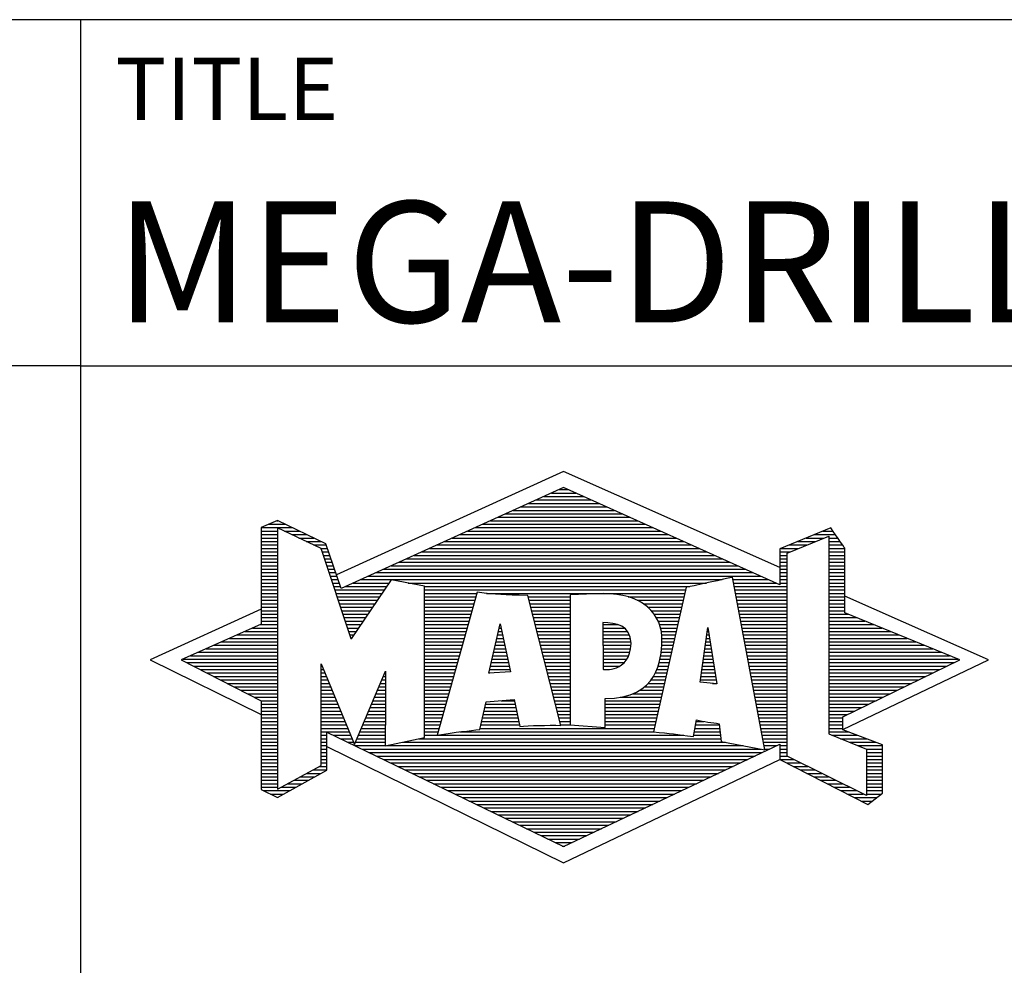
# Model space of a CAD drawing. Units: millimetres. Extents: x 0 to 420, y -1 to 297.
# Drawn here: x 218 to 247, y 23 to 50 of the extents above; entities that cross this region are included whole.
import ezdxf
from ezdxf.enums import TextEntityAlignment as Align

# ---------------------------------------------------------------- set-up
doc = ezdxf.new("R2010")
doc.units = ezdxf.units.MM
doc.layers.get('0').update_dxf_attribs({"linetype": 'CONTINUOUS'})
doc.layers.add('AM_0', color=7, linetype='CONTINUOUS')
doc.layers.add('AM_6', color=2, linetype='CONTINUOUS')
doc.styles.get("Standard").update_dxf_attribs({"font": 'ISOCP.SHX'})

# ---------------------------------------------------------------- blocks, each defined once
blk = doc.blocks.new('*U12')
at = {"layer": 'AM_0', "linetype": 'Continuous'}
blk.add_line((0, 30), (-70, 30), dxfattribs=at)
at = {"layer": 'AM_0'}
blk.add_lwpolyline([(-70, 0), (0, 0), (0, 40), (-70, 40)], close=True, dxfattribs=at)
blk = doc.blocks.new('MAPAL_FRAME_LOGO')
at = {"layer": 'AM_0', "color": 5}
for p, q in [((13.95, 16.94), (7.391, 13.954)), ((20.202, 14.17), (13.95, 16.94)), ((13.378, 16.221), (14.528, 16.221)), ((13.598, 16.321), (14.305, 16.321)), ((13.819, 16.421), (14.083, 16.421)), ((12.937, 16.021), (14.973, 16.021)), ((13.157, 16.121), (14.751, 16.121)), ((12.275, 15.721), (15.641, 15.721)), ((12.496, 15.821), (15.419, 15.821)), ((12.716, 15.921), (15.196, 15.921)), ((5.431, 15.421), (5.901, 15.421)), ((5.666, 15.521), (5.692, 15.521)), ((11.614, 15.421), (16.309, 15.421)), ((11.834, 15.521), (16.087, 15.521)), ((12.055, 15.621), (15.864, 15.621)), ((5.207, 15.321), (6.109, 15.321)), ((5.207, 15.221), (5.683, 15.221)), ((5.207, 15.121), (5.683, 15.121)), ((5.884, 15.221), (6.318, 15.221)), ((6.093, 15.121), (6.526, 15.121)), ((10.952, 15.121), (16.977, 15.121)), ((11.173, 15.221), (16.754, 15.221)), ((11.393, 15.321), (16.532, 15.321)), ((21.202, 15.121), (21.804, 15.121)), ((21.444, 15.221), (21.738, 15.221)), ((5.207, 15.021), (5.683, 15.021)), ((5.208, 14.921), (5.683, 14.921)), ((5.208, 14.821), (5.683, 14.821)), ((6.302, 15.021), (6.735, 15.021)), ((6.512, 14.921), (6.943, 14.921)), ((6.721, 14.821), (7.089, 14.821)), ((10.291, 14.821), (17.645, 14.821)), ((10.511, 14.921), (17.422, 14.921)), ((10.732, 15.021), (17.2, 15.021)), ((20.409, 14.585), (21.61, 15.078)), ((20.478, 14.821), (20.984, 14.821)), ((20.719, 14.921), (21.228, 14.921)), ((20.961, 15.021), (21.472, 15.021)), ((21.61, 15.078), (21.61, 9.359)), ((21.61, 15.021), (21.873, 15.021)), ((21.61, 14.921), (21.943, 14.921)), ((21.61, 14.821), (22.013, 14.821)), ((5.208, 14.721), (5.683, 14.721)), ((5.208, 14.621), (5.683, 14.621)), ((5.208, 14.521), (5.683, 14.521)), ((6.93, 14.721), (7.124, 14.721)), ((6.972, 14.621), (7.158, 14.621)), ((7.005, 14.521), (7.193, 14.521)), ((9.63, 14.521), (18.313, 14.521)), ((9.85, 14.621), (18.09, 14.621)), ((10.071, 14.721), (17.868, 14.721)), ((20.203, 14.621), (20.497, 14.621)), ((20.203, 14.521), (20.409, 14.521)), ((20.236, 14.721), (20.74, 14.721)), ((20.409, 8.721), (20.409, 14.585)), ((21.61, 14.721), (22.079, 14.721)), ((21.61, 14.621), (22.079, 14.621)), ((21.61, 14.521), (22.079, 14.521)), ((5.208, 14.421), (5.683, 14.421)), ((5.208, 14.321), (5.683, 14.321)), ((7.038, 14.421), (7.228, 14.421)), ((7.072, 14.321), (7.263, 14.321)), ((9.189, 14.321), (18.758, 14.321)), ((9.409, 14.421), (18.535, 14.421)), ((20.202, 14.421), (20.409, 14.421)), ((20.202, 14.321), (20.409, 14.321)), ((21.61, 14.421), (22.079, 14.421)), ((21.61, 14.321), (22.079, 14.321)), ((5.208, 14.221), (5.683, 14.221)), ((5.208, 14.121), (5.683, 14.121)), ((5.208, 14.021), (5.683, 14.021)), ((7.105, 14.221), (7.298, 14.221)), ((7.138, 14.121), (7.333, 14.121)), ((7.172, 14.021), (7.368, 14.021)), ((8.527, 14.021), (19.426, 14.021)), ((8.748, 14.121), (19.203, 14.121)), ((8.968, 14.221), (18.981, 14.221)), ((20.202, 14.221), (20.409, 14.221)), ((20.202, 14.121), (20.409, 14.121)), ((20.202, 14.021), (20.409, 14.021)), ((21.61, 14.221), (22.079, 14.221)), ((21.61, 14.121), (22.079, 14.121)), ((21.61, 14.021), (22.079, 14.021)), ((5.208, 13.921), (5.683, 13.921)), ((5.208, 13.821), (5.683, 13.821)), ((5.208, 13.721), (5.683, 13.721)), ((7.205, 13.921), (7.403, 13.921)), ((7.238, 13.821), (7.438, 13.821)), ((7.272, 13.721), (7.473, 13.721)), ((7.866, 13.721), (8.906, 13.721)), ((8.086, 13.821), (18.536, 13.821)), ((8.307, 13.921), (19.649, 13.921)), ((9.456, 13.721), (18.079, 13.721)), ((18.844, 13.821), (19.871, 13.821)), ((18.863, 13.721), (20.094, 13.721)), ((20.202, 13.921), (20.409, 13.921)), ((20.202, 13.821), (20.409, 13.821)), ((20.202, 13.721), (20.409, 13.721)), ((21.61, 13.921), (22.079, 13.921)), ((21.61, 13.821), (22.079, 13.821)), ((21.61, 13.721), (22.079, 13.721)), ((5.208, 13.621), (5.683, 13.621)), ((5.209, 13.521), (5.683, 13.521)), ((5.209, 13.421), (5.683, 13.421)), ((7.305, 13.621), (7.507, 13.621)), ((7.338, 13.521), (8.77, 13.521)), ((7.372, 13.421), (8.702, 13.421)), ((7.645, 13.621), (8.838, 13.621)), ((9.93, 13.621), (17.602, 13.621)), ((9.93, 13.521), (17.477, 13.521)), ((9.93, 13.421), (11.442, 13.421)), ((11.722, 13.421), (17.454, 13.421)), ((18.882, 13.621), (20.409, 13.621)), ((18.9, 13.521), (20.409, 13.521)), ((18.919, 13.421), (20.409, 13.421)), ((21.61, 13.621), (22.079, 13.621)), ((21.61, 13.521), (22.079, 13.521)), ((21.61, 13.421), (22.079, 13.421)), ((5.209, 13.321), (5.683, 13.321)), ((5.209, 13.221), (5.683, 13.221)), ((5.209, 13.121), (5.683, 13.121)), ((7.405, 13.321), (8.635, 13.321)), ((7.438, 13.221), (8.567, 13.221)), ((7.472, 13.121), (8.499, 13.121)), ((9.93, 13.321), (11.414, 13.321)), ((9.93, 13.221), (11.386, 13.221)), ((9.93, 13.121), (11.358, 13.121)), ((12.925, 13.321), (14.139, 13.321)), ((12.951, 13.221), (14.139, 13.221)), ((12.976, 13.121), (14.139, 13.121)), ((15.819, 13.321), (17.431, 13.321)), ((16.074, 13.221), (17.409, 13.221)), ((16.251, 13.121), (17.386, 13.121)), ((18.938, 13.321), (20.409, 13.321)), ((18.956, 13.221), (20.409, 13.221)), ((18.975, 13.121), (20.409, 13.121)), ((21.61, 13.321), (22.079, 13.321)), ((21.61, 13.221), (22.079, 13.221)), ((21.61, 13.121), (22.079, 13.121)), ((26.227, 11.5), (22.079, 13.338)), ((5.209, 12.961), (2, 11.5)), ((5.209, 13.021), (5.683, 13.021)), ((5.209, 12.921), (5.683, 12.921)), ((5.209, 12.821), (5.683, 12.821)), ((7.505, 13.021), (8.431, 13.021)), ((7.538, 12.921), (8.364, 12.921)), ((7.571, 12.821), (8.296, 12.821)), ((9.93, 13.021), (11.33, 13.021)), ((9.93, 12.921), (11.303, 12.921)), ((9.93, 12.821), (11.275, 12.821)), ((13.001, 13.021), (14.139, 13.021)), ((13.027, 12.921), (14.139, 12.921)), ((13.052, 12.821), (14.139, 12.821)), ((16.379, 13.021), (17.363, 13.021)), ((16.479, 12.921), (17.34, 12.921)), ((16.564, 12.821), (17.317, 12.821)), ((18.994, 13.021), (20.409, 13.021)), ((19.012, 12.921), (20.409, 12.921)), ((19.031, 12.821), (20.409, 12.821)), ((21.61, 13.021), (22.079, 13.021)), ((21.61, 12.921), (22.079, 12.921)), ((21.61, 12.821), (22.171, 12.821)), ((5.189, 12.521), (5.683, 12.521)), ((5.209, 12.721), (5.683, 12.721)), ((5.209, 12.621), (5.683, 12.621)), ((7.605, 12.721), (8.228, 12.721)), ((7.638, 12.621), (8.161, 12.621)), ((7.671, 12.521), (8.093, 12.521)), ((9.93, 12.721), (11.247, 12.721)), ((9.93, 12.621), (11.219, 12.621)), ((9.93, 12.521), (11.191, 12.521)), ((11.789, 11.119), (12.121, 12.544)), ((12.116, 12.521), (12.126, 12.521)), ((12.121, 12.544), (12.418, 11.155)), ((13.078, 12.721), (14.139, 12.721)), ((13.103, 12.621), (14.139, 12.621)), ((13.128, 12.521), (14.139, 12.521)), ((15.084, 12.521), (15.515, 12.521)), ((16.626, 12.721), (17.295, 12.721)), ((16.679, 12.621), (17.272, 12.621)), ((16.719, 12.521), (17.249, 12.521)), ((19.05, 12.721), (20.409, 12.721)), ((19.068, 12.621), (20.409, 12.621)), ((19.087, 12.521), (20.409, 12.521)), ((21.61, 12.721), (22.415, 12.721)), ((21.61, 12.621), (22.659, 12.621)), ((21.61, 12.521), (22.904, 12.521)), ((4.74, 12.321), (5.683, 12.321)), ((4.965, 12.421), (5.683, 12.421)), ((7.705, 12.421), (8.025, 12.421)), ((7.738, 12.321), (7.957, 12.321)), ((9.93, 12.421), (11.163, 12.421)), ((9.93, 12.321), (11.135, 12.321)), ((12.069, 12.321), (12.169, 12.321)), ((12.092, 12.421), (12.147, 12.421)), ((13.154, 12.421), (14.139, 12.421)), ((13.179, 12.321), (14.139, 12.321)), ((15.085, 12.421), (15.705, 12.421)), ((15.085, 12.321), (15.799, 12.321)), ((16.749, 12.421), (17.226, 12.421)), ((16.77, 12.321), (17.204, 12.321)), ((17.892, 10.854), (18.118, 12.434)), ((18.101, 12.321), (18.135, 12.321)), ((18.116, 12.421), (18.12, 12.421)), ((18.118, 12.434), (18.373, 10.811)), ((19.106, 12.421), (20.409, 12.421)), ((19.124, 12.321), (20.409, 12.321)), ((21.61, 12.421), (23.148, 12.421)), ((21.61, 12.321), (23.393, 12.321)), ((4.068, 12.021), (5.683, 12.021)), ((4.292, 12.121), (5.683, 12.121)), ((4.516, 12.221), (5.683, 12.221)), ((7.771, 12.221), (7.89, 12.221)), ((7.805, 12.121), (7.822, 12.121)), ((9.93, 12.221), (11.107, 12.221)), ((9.93, 12.121), (11.079, 12.121)), ((9.93, 12.021), (11.051, 12.021)), ((11.999, 12.021), (12.233, 12.021)), ((12.023, 12.121), (12.212, 12.121)), ((12.046, 12.221), (12.19, 12.221)), ((13.204, 12.221), (14.14, 12.221)), ((13.23, 12.121), (14.14, 12.121)), ((13.255, 12.021), (14.14, 12.021)), ((15.086, 12.221), (15.852, 12.221)), ((15.086, 12.121), (15.88, 12.121)), ((15.087, 12.021), (15.895, 12.021)), ((16.785, 12.221), (17.181, 12.221)), ((16.788, 12.121), (17.158, 12.121)), ((16.791, 12.021), (17.135, 12.021)), ((18.059, 12.021), (18.182, 12.021)), ((18.073, 12.121), (18.167, 12.121)), ((18.087, 12.221), (18.151, 12.221)), ((19.143, 12.221), (20.409, 12.221)), ((19.162, 12.121), (20.409, 12.121)), ((19.18, 12.021), (20.409, 12.021)), ((21.61, 12.221), (23.637, 12.221)), ((21.61, 12.121), (23.882, 12.121)), ((21.61, 12.021), (24.126, 12.021)), ((3.395, 11.721), (5.683, 11.721)), ((3.62, 11.821), (5.683, 11.821)), ((3.844, 11.921), (5.683, 11.921)), ((9.93, 11.921), (11.024, 11.921)), ((9.93, 11.821), (10.996, 11.821)), ((9.93, 11.721), (10.968, 11.721)), ((11.929, 11.721), (12.297, 11.721)), ((11.953, 11.821), (12.276, 11.821)), ((11.976, 11.921), (12.254, 11.921)), ((13.281, 11.921), (14.14, 11.921)), ((13.306, 11.821), (14.14, 11.821)), ((13.331, 11.721), (14.14, 11.721)), ((15.088, 11.921), (15.895, 11.921)), ((15.088, 11.821), (15.883, 11.821)), ((15.089, 11.721), (15.862, 11.721)), ((16.767, 11.721), (17.067, 11.721)), ((16.778, 11.821), (17.09, 11.821)), ((16.785, 11.921), (17.112, 11.921)), ((18.016, 11.721), (18.23, 11.721)), ((18.03, 11.821), (18.214, 11.821)), ((18.044, 11.921), (18.198, 11.921)), ((19.199, 11.921), (20.409, 11.921)), ((19.218, 11.821), (20.409, 11.821)), ((19.236, 11.721), (20.409, 11.721)), ((21.61, 11.921), (24.37, 11.921)), ((21.61, 11.821), (24.615, 11.821)), ((21.61, 11.721), (24.859, 11.721)), ((2, 11.5), (5.209, 9.925)), ((2.947, 11.521), (5.683, 11.521)), ((3.056, 11.421), (5.683, 11.421)), ((3.171, 11.621), (5.683, 11.621)), ((9.93, 11.621), (10.94, 11.621)), ((9.93, 11.521), (10.912, 11.521)), ((9.93, 11.421), (10.884, 11.421)), ((11.859, 11.421), (12.361, 11.421)), ((11.883, 11.521), (12.34, 11.521)), ((11.906, 11.621), (12.318, 11.621)), ((13.357, 11.621), (14.14, 11.621)), ((13.382, 11.521), (14.14, 11.521)), ((13.407, 11.421), (14.14, 11.421)), ((15.089, 11.621), (15.828, 11.621)), ((15.09, 11.521), (15.776, 11.521)), ((15.091, 11.421), (15.698, 11.421)), ((16.709, 11.421), (16.999, 11.421)), ((16.736, 11.521), (17.021, 11.521)), ((16.752, 11.621), (17.044, 11.621)), ((17.973, 11.421), (18.277, 11.421)), ((17.987, 11.521), (18.261, 11.521)), ((18.002, 11.621), (18.245, 11.621)), ((19.255, 11.621), (20.409, 11.621)), ((19.274, 11.521), (20.409, 11.521)), ((19.292, 11.421), (20.409, 11.421)), ((21.61, 11.621), (25.104, 11.621)), ((21.61, 11.521), (25.348, 11.521)), ((21.61, 11.421), (25.235, 11.421)), ((22.018, 9.489), (26.227, 11.5)), ((3.251, 11.321), (5.683, 11.321)), ((3.447, 11.221), (5.683, 11.221)), ((3.642, 11.121), (5.683, 11.121)), ((6.94, 11.321), (6.966, 11.321)), ((6.94, 11.221), (7.007, 11.221)), ((6.94, 11.121), (7.049, 11.121)), ((8.778, 11.121), (8.801, 11.121)), ((9.93, 11.321), (10.856, 11.321)), ((9.93, 11.221), (10.828, 11.221)), ((9.93, 11.121), (10.8, 11.121)), ((12.418, 11.155), (11.789, 11.119)), ((11.789, 11.121), (11.821, 11.121)), ((11.813, 11.221), (12.404, 11.221)), ((11.836, 11.321), (12.383, 11.321)), ((13.433, 11.321), (14.14, 11.321)), ((13.458, 11.221), (14.14, 11.221)), ((13.483, 11.121), (14.14, 11.121)), ((15.091, 11.321), (15.572, 11.321)), ((16.599, 11.121), (16.93, 11.121)), ((16.642, 11.221), (16.953, 11.221)), ((16.681, 11.321), (16.976, 11.321)), ((17.93, 11.121), (18.324, 11.121)), ((17.944, 11.221), (18.308, 11.221)), ((17.959, 11.321), (18.293, 11.321)), ((19.311, 11.321), (20.409, 11.321)), ((19.329, 11.221), (20.409, 11.221)), ((19.348, 11.121), (20.409, 11.121)), ((21.61, 11.321), (25.03, 11.321)), ((21.61, 11.221), (24.825, 11.221)), ((21.61, 11.121), (24.62, 11.121)), ((3.837, 11.021), (5.683, 11.021)), ((4.033, 10.921), (5.683, 10.921)), ((4.228, 10.821), (5.683, 10.821)), ((6.94, 11.021), (7.091, 11.021)), ((6.94, 10.921), (7.133, 10.921)), ((6.94, 10.821), (7.174, 10.821)), ((8.651, 10.821), (8.801, 10.821)), ((8.694, 10.921), (8.801, 10.921)), ((8.736, 11.021), (8.801, 11.021)), ((9.93, 11.021), (10.772, 11.021)), ((9.93, 10.921), (10.745, 10.921)), ((9.93, 10.821), (10.717, 10.821)), ((13.509, 11.021), (14.14, 11.021)), ((13.534, 10.921), (14.14, 10.921)), ((13.56, 10.821), (14.14, 10.821)), ((16.389, 10.821), (16.862, 10.821)), ((16.477, 10.921), (16.885, 10.921)), ((16.542, 11.021), (16.907, 11.021)), ((18.373, 10.811), (17.892, 10.854)), ((17.902, 10.921), (18.355, 10.921)), ((17.916, 11.021), (18.34, 11.021)), ((18.257, 10.821), (18.371, 10.821)), ((19.367, 11.021), (20.409, 11.021)), ((19.385, 10.921), (20.409, 10.921)), ((19.404, 10.821), (20.409, 10.821)), ((21.61, 11.021), (24.414, 11.021)), ((21.61, 10.921), (24.209, 10.921)), ((21.61, 10.821), (24.004, 10.821)), ((4.424, 10.721), (5.683, 10.721)), ((4.619, 10.621), (5.683, 10.621)), ((6.94, 10.721), (7.216, 10.721)), ((6.94, 10.621), (7.258, 10.621)), ((8.567, 10.621), (8.801, 10.621)), ((8.609, 10.721), (8.801, 10.721)), ((9.93, 10.721), (10.689, 10.721)), ((9.93, 10.621), (10.661, 10.621)), ((13.585, 10.721), (14.14, 10.721)), ((13.61, 10.621), (14.141, 10.621)), ((16.146, 10.621), (16.816, 10.621)), ((16.283, 10.721), (16.839, 10.721)), ((19.423, 10.721), (20.409, 10.721)), ((19.441, 10.621), (20.409, 10.621)), ((21.61, 10.721), (23.799, 10.721)), ((21.61, 10.621), (23.593, 10.621)), ((4.815, 10.521), (5.683, 10.521)), ((5.01, 10.421), (5.683, 10.421)), ((5.205, 10.321), (5.683, 10.321)), ((6.94, 10.521), (7.299, 10.521)), ((6.94, 10.421), (7.341, 10.421)), ((6.94, 10.321), (7.383, 10.321)), ((8.441, 10.321), (8.801, 10.321)), ((8.483, 10.421), (8.801, 10.421)), ((8.525, 10.521), (8.801, 10.521)), ((9.93, 10.521), (10.633, 10.521)), ((9.93, 10.421), (10.605, 10.421)), ((9.93, 10.321), (10.577, 10.321)), ((12.145, 10.321), (12.529, 10.321)), ((13.636, 10.521), (14.141, 10.521)), ((13.661, 10.421), (14.141, 10.421)), ((13.686, 10.321), (14.141, 10.321)), ((15.15, 10.321), (16.748, 10.321)), ((15.583, 10.421), (16.771, 10.421)), ((15.949, 10.521), (16.794, 10.521)), ((19.46, 10.521), (20.409, 10.521)), ((19.479, 10.421), (20.409, 10.421)), ((19.497, 10.321), (20.409, 10.321)), ((21.61, 10.521), (23.388, 10.521)), ((21.61, 10.421), (23.183, 10.421)), ((21.61, 10.321), (22.978, 10.321)), ((5.209, 10.221), (5.683, 10.221)), ((5.209, 10.121), (5.683, 10.121)), ((5.209, 10.021), (5.683, 10.021)), ((6.94, 10.221), (7.424, 10.221)), ((6.94, 10.121), (7.466, 10.121)), ((6.94, 10.021), (7.508, 10.021)), ((8.314, 10.021), (8.8, 10.021)), ((8.356, 10.121), (8.801, 10.121)), ((8.398, 10.221), (8.801, 10.221)), ((9.93, 10.221), (10.549, 10.221)), ((9.93, 10.121), (10.521, 10.121)), ((9.93, 10.021), (10.493, 10.021)), ((11.651, 10.021), (12.592, 10.021)), ((11.674, 10.121), (12.571, 10.121)), ((11.697, 10.221), (12.55, 10.221)), ((13.712, 10.221), (14.141, 10.221)), ((13.737, 10.121), (14.141, 10.121)), ((13.762, 10.021), (14.141, 10.021)), ((15.149, 10.121), (16.702, 10.121)), ((15.149, 10.021), (16.68, 10.021)), ((15.15, 10.221), (16.725, 10.221)), ((19.516, 10.221), (20.409, 10.221)), ((19.535, 10.121), (20.409, 10.121)), ((19.553, 10.021), (20.409, 10.021)), ((21.61, 10.221), (22.772, 10.221)), ((21.61, 10.121), (22.567, 10.121)), ((21.61, 10.021), (22.362, 10.021)), ((5.209, 9.921), (5.683, 9.921)), ((5.209, 9.821), (5.683, 9.821)), ((5.209, 9.721), (5.683, 9.721)), ((6.94, 9.921), (7.549, 9.921)), ((6.94, 9.821), (7.591, 9.821)), ((6.94, 9.721), (7.633, 9.721)), ((8.188, 9.721), (8.8, 9.721)), ((8.23, 9.821), (8.8, 9.821)), ((8.272, 9.921), (8.8, 9.921)), ((9.93, 9.921), (10.466, 9.921)), ((9.93, 9.821), (10.438, 9.821)), ((9.93, 9.721), (10.41, 9.721)), ((11.582, 9.721), (12.655, 9.721)), ((11.605, 9.821), (12.634, 9.821)), ((11.628, 9.921), (12.613, 9.921)), ((13.788, 9.921), (14.141, 9.921)), ((13.813, 9.821), (14.141, 9.821)), ((13.839, 9.721), (14.141, 9.721)), ((15.148, 9.821), (16.634, 9.821)), ((15.148, 9.721), (16.611, 9.721)), ((15.149, 9.921), (16.657, 9.921)), ((17.782, 9.721), (18.003, 9.721)), ((19.572, 9.921), (20.409, 9.921)), ((19.591, 9.821), (20.409, 9.821)), ((19.609, 9.721), (20.409, 9.721)), ((21.61, 9.921), (22.156, 9.921)), ((21.61, 9.821), (22.023, 9.821)), ((21.61, 9.721), (22.023, 9.721)), ((5.209, 9.621), (5.683, 9.621)), ((5.209, 9.521), (5.683, 9.521)), ((5.209, 9.421), (5.683, 9.421)), ((6.94, 9.621), (7.675, 9.621)), ((6.94, 9.521), (7.716, 9.521)), ((6.94, 9.421), (7.758, 9.421)), ((8.061, 9.421), (8.798, 9.421)), ((8.103, 9.521), (8.799, 9.521)), ((8.145, 9.621), (8.799, 9.621)), ((9.93, 9.621), (10.382, 9.621)), ((9.93, 9.521), (10.354, 9.521)), ((9.93, 9.421), (10.326, 9.421)), ((10.956, 9.421), (16.572, 9.421)), ((11.536, 9.521), (16.566, 9.521)), ((11.559, 9.621), (12.676, 9.621)), ((13.864, 9.621), (14.141, 9.621)), ((15.148, 9.621), (16.589, 9.621)), ((17.725, 9.421), (18.472, 9.421)), ((17.744, 9.521), (18.461, 9.521)), ((17.763, 9.621), (18.45, 9.621)), ((19.628, 9.621), (20.409, 9.621)), ((19.647, 9.521), (20.409, 9.521)), ((19.665, 9.421), (20.409, 9.421)), ((21.61, 9.621), (22.022, 9.621)), ((21.61, 9.521), (22.022, 9.521)), ((21.61, 9.421), (22.183, 9.421)), ((5.208, 9.321), (5.683, 9.321)), ((5.208, 9.221), (5.683, 9.221)), ((5.208, 9.121), (5.683, 9.121)), ((6.94, 9.321), (7.104, 9.321)), ((6.94, 9.221), (7.104, 9.221)), ((6.94, 9.121), (7.104, 9.121)), ((7.299, 9.321), (7.8, 9.321)), ((7.505, 9.221), (7.841, 9.221)), ((7.712, 9.121), (7.883, 9.121)), ((7.935, 9.121), (8.797, 9.121)), ((7.977, 9.221), (8.797, 9.221)), ((8.019, 9.321), (8.798, 9.321)), ((9.303, 9.121), (18.626, 9.121)), ((9.769, 9.221), (18.495, 9.221)), ((9.93, 9.321), (10.298, 9.321)), ((10.301, 9.321), (17.428, 9.321)), ((17.706, 9.321), (18.484, 9.321)), ((19.684, 9.321), (20.409, 9.321)), ((19.703, 9.221), (20.409, 9.221)), ((19.721, 9.121), (20.409, 9.121)), ((21.61, 9.359), (22.698, 8.918)), ((21.704, 9.321), (22.448, 9.321)), ((21.951, 9.221), (22.713, 9.221)), ((22.197, 9.121), (22.978, 9.121)), ((5.208, 9.021), (5.683, 9.021)), ((5.208, 8.921), (5.683, 8.921)), ((5.208, 8.821), (5.683, 8.821)), ((6.94, 9.021), (7.104, 9.021)), ((6.94, 8.921), (7.104, 8.921)), ((6.94, 8.821), (7.104, 8.821)), ((7.104, 8.995), (13.95, 5.634)), ((7.919, 9.021), (8.796, 9.021)), ((8.125, 8.921), (19.653, 8.921)), ((8.332, 8.821), (19.692, 8.821)), ((8.837, 9.021), (19.139, 9.021)), ((19.74, 9.021), (20.115, 9.021)), ((19.759, 8.921), (19.903, 8.921)), ((20.202, 9.021), (20.409, 9.021)), ((20.202, 8.921), (20.409, 8.921)), ((20.202, 8.821), (20.409, 8.821)), ((22.444, 9.021), (23.168, 9.021)), ((22.69, 8.921), (23.168, 8.921)), ((22.698, 8.918), (22.698, 7.576)), ((22.698, 8.821), (23.168, 8.821)), ((5.208, 8.721), (5.683, 8.721)), ((5.208, 8.621), (5.683, 8.621)), ((6.94, 8.721), (7.104, 8.721)), ((6.94, 8.621), (7.104, 8.621)), ((8.539, 8.721), (19.481, 8.721)), ((8.745, 8.621), (19.27, 8.621)), ((13.95, 5.634), (20.201, 8.621)), ((20.202, 8.721), (20.409, 8.721)), ((20.203, 8.621), (20.609, 8.621)), ((22.698, 7.576), (20.409, 8.721)), ((22.698, 8.721), (23.168, 8.721)), ((22.698, 8.621), (23.168, 8.621)), ((5.208, 8.521), (5.683, 8.521)), ((5.208, 8.421), (5.683, 8.421)), ((5.208, 8.321), (5.683, 8.321)), ((6.706, 8.321), (7.104, 8.321)), ((6.889, 8.421), (7.104, 8.421)), ((6.94, 8.521), (7.104, 8.521)), ((8.952, 8.521), (19.058, 8.521)), ((9.159, 8.421), (18.847, 8.421)), ((9.365, 8.321), (18.636, 8.321)), ((20.392, 8.521), (20.809, 8.521)), ((20.588, 8.421), (21.009, 8.421)), ((20.784, 8.321), (21.209, 8.321)), ((22.698, 8.521), (23.168, 8.521)), ((22.698, 8.421), (23.168, 8.421)), ((22.698, 8.321), (23.168, 8.321)), ((5.207, 8.021), (5.683, 8.021)), ((5.208, 8.221), (5.683, 8.221)), ((5.208, 8.121), (5.683, 8.121)), ((6.155, 8.021), (6.573, 8.021)), ((6.338, 8.121), (6.752, 8.121)), ((6.522, 8.221), (6.932, 8.221)), ((9.572, 8.221), (18.425, 8.221)), ((9.779, 8.121), (18.213, 8.121)), ((9.986, 8.021), (18.002, 8.021)), ((20.98, 8.221), (21.409, 8.221)), ((21.176, 8.121), (21.609, 8.121)), ((21.372, 8.021), (21.809, 8.021)), ((22.698, 8.221), (23.168, 8.221)), ((22.698, 8.121), (23.168, 8.121)), ((22.698, 8.021), (23.168, 8.021)), ((5.207, 7.921), (5.683, 7.921)), ((5.207, 7.821), (5.683, 7.821)), ((5.282, 7.721), (6.036, 7.721)), ((5.788, 7.821), (6.215, 7.821)), ((5.971, 7.921), (6.394, 7.921)), ((10.192, 7.921), (17.791, 7.921)), ((10.399, 7.821), (17.58, 7.821)), ((10.606, 7.721), (17.369, 7.721)), ((21.568, 7.921), (22.009, 7.921)), ((21.765, 7.821), (22.209, 7.821)), ((21.961, 7.721), (22.409, 7.721)), ((22.698, 7.921), (23.168, 7.921)), ((22.698, 7.821), (23.168, 7.821)), ((22.698, 7.721), (23.168, 7.721)), ((5.482, 7.621), (5.856, 7.621)), ((10.812, 7.621), (17.157, 7.621)), ((11.019, 7.521), (16.946, 7.521)), ((11.226, 7.421), (16.735, 7.421)), ((22.157, 7.621), (22.609, 7.621)), ((22.353, 7.521), (22.996, 7.521)), ((22.549, 7.421), (22.864, 7.421)), ((22.698, 7.621), (23.128, 7.621)), ((11.432, 7.321), (16.524, 7.321)), ((11.639, 7.221), (16.312, 7.221)), ((11.846, 7.121), (16.101, 7.121)), ((12.052, 7.021), (15.89, 7.021)), ((12.259, 6.921), (15.679, 6.921)), ((12.466, 6.821), (15.467, 6.821)), ((12.672, 6.721), (15.256, 6.721)), ((12.879, 6.621), (15.045, 6.621)), ((13.086, 6.521), (14.834, 6.521)), ((13.292, 6.421), (14.622, 6.421)), ((13.499, 6.321), (14.411, 6.321)), ((13.706, 6.221), (14.2, 6.221)), ((13.912, 6.121), (13.989, 6.121))]:
    blk.add_line(p, q, dxfattribs=at)
for points, knots in [([(20.203, 8.618), (20.203, 8.618), (20.202, 9.062), (20.202, 9.062), (20.202, 9.062), (13.95, 6.103), (13.95, 6.103), (13.95, 6.103), (7.104, 9.415), (7.104, 9.415), (7.104, 9.415), (7.104, 8.317), (7.104, 8.317), (7.104, 8.317), (5.68, 7.522), (5.68, 7.522), (5.68, 7.522), (5.207, 7.758), (5.207, 7.758), (5.207, 7.758), (5.209, 10.319), (5.209, 10.319), (5.209, 10.319), (2.901, 11.5), (2.901, 11.5), (2.901, 11.5), (5.209, 12.53), (5.209, 12.53), (5.209, 12.53), (5.207, 15.326), (5.207, 15.326), (5.207, 15.326), (5.68, 15.527), (5.68, 15.527), (5.68, 15.527), (7.076, 14.857), (7.076, 14.857), (7.076, 14.857), (7.526, 13.567), (7.526, 13.567), (7.526, 13.567), (13.95, 16.481), (13.95, 16.481), (13.95, 16.481), (20.202, 13.672), (20.202, 13.672), (20.202, 13.672), (20.203, 14.707), (20.203, 14.707), (20.203, 14.707), (21.676, 15.317), (21.676, 15.317), (21.68, 15.29), (22.079, 14.726), (22.079, 14.726), (22.079, 14.726), (22.079, 12.858), (22.079, 12.858), (22.079, 12.858), (25.398, 11.5), (25.398, 11.5), (25.398, 11.5), (22.023, 9.856), (22.023, 9.856), (22.023, 9.856), (22.022, 9.482), (22.022, 9.482), (22.022, 9.482), (23.168, 9.049), (23.168, 9.049), (23.168, 9.049), (23.168, 7.651), (23.168, 7.651), (23.168, 7.651), (22.737, 7.325), (22.737, 7.325), (22.737, 7.325), (20.203, 8.618), (20.203, 8.618)], [0, 0, 0, 0, 1, 1, 1, 2, 2, 2, 3, 3, 3, 4, 4, 4, 5, 5, 5, 6, 6, 6, 7, 7, 7, 8, 8, 8, 9, 9, 9, 10, 10, 10, 11, 11, 11, 12, 12, 12, 13, 13, 13, 14, 14, 14, 15, 15, 15, 16, 16, 16, 17, 17, 17, 18, 18, 18, 19, 19, 19, 20, 20, 20, 21, 21, 21, 22, 22, 22, 23, 23, 23, 24, 24, 24, 25, 25, 25, 26, 26, 26, 26]), ([(7.81, 12.104), (7.81, 12.104), (8.97, 13.817), (8.97, 13.817), (8.97, 13.817), (9.93, 13.628), (9.93, 13.628), (9.93, 13.628), (9.93, 9.256), (9.93, 9.256), (9.93, 9.256), (8.796, 9.012), (8.796, 9.012), (8.796, 9.012), (8.809, 11.186), (8.799, 11.172), (8.799, 11.172), (7.909, 9.059), (7.909, 9.059), (7.909, 9.059), (6.94, 11.383), (6.94, 11.383), (6.94, 11.383), (6.94, 8.449), (6.94, 8.449), (6.94, 8.449), (5.683, 7.764), (5.683, 7.764), (5.683, 7.764), (5.683, 15.317), (5.683, 15.317), (5.683, 15.317), (6.94, 14.716), (6.94, 14.716), (6.94, 14.716), (7.81, 12.104), (7.81, 12.104)], [0, 0, 0, 0, 1, 1, 1, 2, 2, 2, 3, 3, 3, 4, 4, 4, 5, 5, 5, 6, 6, 6, 7, 7, 7, 8, 8, 8, 9, 9, 9, 10, 10, 10, 11, 11, 11, 12, 12, 12, 12]), ([(19.763, 8.9), (19.763, 8.9), (18.503, 9.145), (18.503, 9.145), (18.503, 9.145), (18.446, 9.651), (18.446, 9.651), (18.249, 9.696), (17.99, 9.708), (17.79, 9.763), (17.79, 9.763), (17.699, 9.285), (17.699, 9.285), (17.219, 9.349), (17.034, 9.373), (16.544, 9.424), (16.544, 9.424), (17.494, 13.598), (17.494, 13.598), (18.105, 13.715), (18.832, 13.889), (18.832, 13.889), (18.832, 13.889), (19.763, 8.9), (19.763, 8.9)], [0, 0, 0, 0, 1, 1, 1, 2, 2, 2, 3, 3, 3, 4, 4, 4, 5, 5, 5, 6, 6, 6, 7, 7, 7, 8, 8, 8, 8]), ([(12.916, 13.358), (12.916, 13.358), (13.867, 9.607), (13.867, 9.607), (13.502, 9.612), (12.941, 9.61), (12.686, 9.577), (12.686, 9.577), (12.522, 10.353), (12.522, 10.353), (12.522, 10.353), (11.712, 10.284), (11.712, 10.284), (11.712, 10.284), (11.528, 9.489), (11.528, 9.489), (11.235, 9.448), (10.826, 9.42), (10.298, 9.32), (10.298, 9.32), (11.451, 13.453), (11.451, 13.453), (12.032, 13.375), (12.197, 13.385), (12.916, 13.358)], [0, 0, 0, 0, 1, 1, 1, 2, 2, 2, 3, 3, 3, 4, 4, 4, 5, 5, 5, 6, 6, 6, 7, 7, 7, 8, 8, 8, 8]), ([(16.792, 12.027), (16.771, 11.537), (16.704, 10.382), (15.15, 10.382), (15.15, 10.382), (15.147, 9.544), (15.147, 9.544), (15.147, 9.544), (14.141, 9.619), (14.141, 9.619), (14.141, 9.619), (14.139, 13.384), (14.139, 13.384), (14.139, 13.384), (15.093, 13.414), (15.093, 13.414), (16.207, 13.433), (16.826, 12.833), (16.792, 12.027)], [0, 0, 0, 0, 1, 1, 1, 2, 2, 2, 3, 3, 3, 4, 4, 4, 5, 5, 5, 6, 6, 6, 6]), ([(15.9, 11.974), (15.861, 11.105), (15.092, 11.227), (15.092, 11.227), (15.092, 11.227), (15.084, 12.579), (15.084, 12.579), (15.479, 12.569), (15.878, 12.505), (15.9, 11.974)], [0, 0, 0, 0, 1, 1, 1, 2, 2, 2, 3, 3, 3, 3])]:
    blk.add_open_spline(points, degree=3, knots=knots, dxfattribs=at)
blk = doc.blocks.new('*U56')
at = {"layer": 'AM_0'}
for p, q in [((190, 0), (0, 0)), ((190, 0), (0, 0)), ((190, 0), (0, 0)), ((0, -40), (0, 0)), ((190, 0), (0, 0)), ((190, 0), (0, 0)), ((0, -10), (190, -10))]:
    blk.add_line(p, q, dxfattribs=at)
at = {"layer": 'AM_0', "color": 7}
blk.add_line((0, -40), (0, 0), dxfattribs=at)
blk.add_blockref('MAPAL_FRAME_LOGO', (0, -30))
at = {"layer": 'AM_0', "color": 2}
blk.add_text('TITLE', height=1.8, dxfattribs=at).set_placement((1, -2), align=Align.MIDDLE_LEFT)
at = {"layer": 'AM_0'}
for tag, p in [('TITLE', (1, -7)), ('MATERIAL_NO', (121, -27))]:
    blk.add_attdef(tag, text='', height=3.5, dxfattribs=at).set_placement(p, align=Align.MIDDLE_LEFT)
at = {"layer": 'AM_6', "width": 0.821429}
blk.add_attdef('DIN_FORMAT', text='', height=2.5, dxfattribs=at).set_placement((185, -7), align=Align.MIDDLE_CENTER)
at = {"layer": 'AM_6'}
for tag, p in [('DRAWING_NO', (121, -17)), ('TECHNICAL_SPEC', (121, -37))]:
    blk.add_attdef(tag, text='', height=2.5, dxfattribs=at).set_placement(p, align=Align.MIDDLE_LEFT)
for tag, p in [('INDEX_NO', (185, -17)), ('APP_DATE', (90, -27)), ('APP_NAME', (110, -27)), ('ORIGIN', (185, -27)), ('SCALE', (110, -37)), ('SHEET_OF_SHEETS', (185, -37))]:
    blk.add_attdef(tag, text='', height=2.5, dxfattribs=at).set_placement(p, align=Align.MIDDLE_CENTER)
blk = doc.blocks.new('MAPAL_FRAME-Model')
blk.add_blockref('*U12', (220, 10))
ref = blk.add_blockref('*U56', (220, 50))
ref.add_attrib('TITLE', 'MEGA-DRILL-180°, SHANK FORM HAK, COATED / ', dxfattribs={"layer": 'AM_0', "height": 3.5}).set_placement((221, 43), align=Align.MIDDLE_LEFT)

msp = doc.modelspace()

# ---------------------------------------------------------------- block references
at = {"layer": 'AM_0'}
msp.add_blockref('MAPAL_FRAME-Model', (0, 0), dxfattribs=at)

doc.saveas('drawing.dxf')
